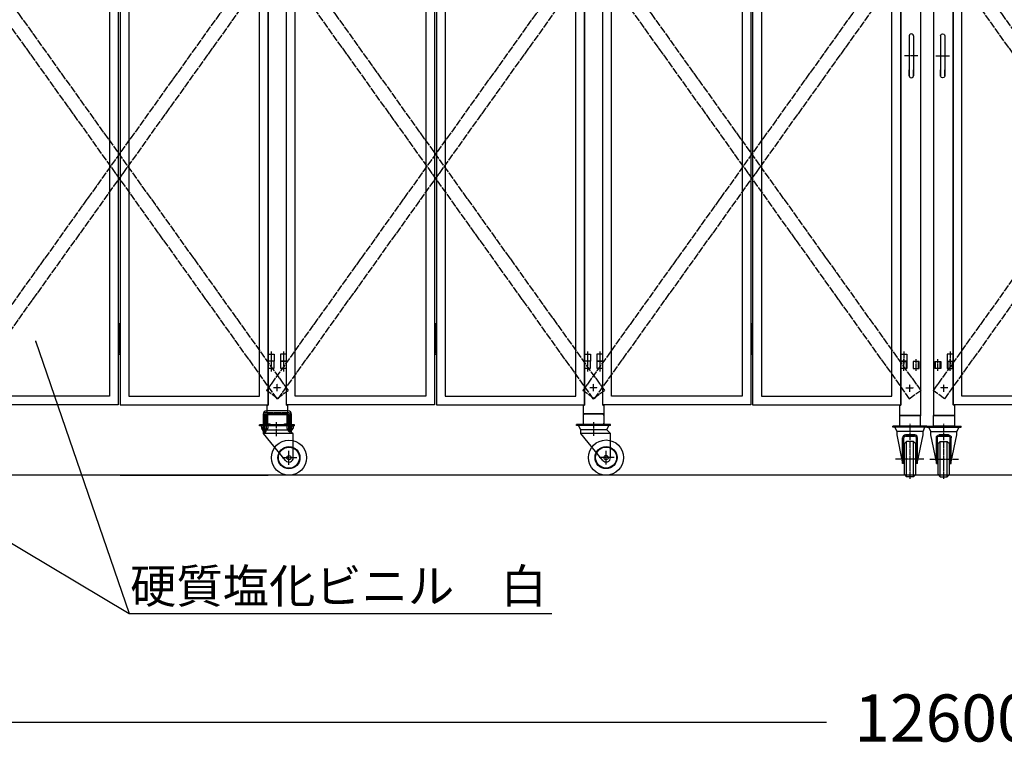
# Model space of a CAD drawing. Extents: x -172 to 14957, y -25 to 10378.
# Drawn here: x 4776 to 7578, y 4112 to 6211 of the extents above; entities that cross this region are included whole.
import ezdxf

# ---------------------------------------------------------------- set-up
doc = ezdxf.new("R2010")
doc.units = 0
doc.linetypes.add('BORDER', pattern=[22, 20, -1, 0, -1])
doc.linetypes.add('DIVIDE', pattern=[23, 20, -1, 0, -1, 0, -1])
doc.layers.get('0').update_dxf_attribs({"linetype": 'CONTINUOUS'})
doc.layers.add('寸法線', color=7, linetype='CONTINUOUS')
doc.layers.add('ﾚｲﾔｰ1', color=7, linetype='CONTINUOUS')
doc.styles.get("Standard").update_dxf_attribs({"font": 'txt', "bigfont": 'extfont'})
doc.dimstyles.new('VELDIM1', dxfattribs={"dimtxt": 134.148394, "dimasz": 50, "dimexe": 100, "dimexo": 0.0625, "dimgap": 0.09, "dimtad": 0, "dimdec": 3, "dimtxsty": 'STANDARD', "dimcen": 0.09, "dimdle": 250, "dimazin": 3, "dimtfac": 1, "dimtdec": 4, "dimtofl": 0, "dimtmove": 0, "dimatfit": 3, "dimtolj": 1, "dimtzin": 0})

# ---------------------------------------------------------------- blocks, each defined once
blk = doc.blocks.new('CLUMP93')
at = {"layer": 'ﾚｲﾔｰ1', "color": 3, "linetype": 'BORDER'}
for p, q in [((7291.8, 5211.9), (7291.8, 5245.3)), ((7326.8, 5211.9), (7326.8, 5245.3))]:
    blk.add_line(p, q, dxfattribs=at)
at = {"layer": 'ﾚｲﾔｰ1'}
for p, q in [((7283.3, 5218.1), (7283.3, 5238.1)), ((7283.3, 5238.1), (7300.3, 5238.1)), ((7300.3, 5218.1), (7283.3, 5218.1)), ((7284.9, 5218.1), (7284.9, 5238.1)), ((7298.7, 5238.1), (7298.7, 5218.1)), ((7300.3, 5238.1), (7300.3, 5218.1)), ((7318.3, 5238.1), (7318.3, 5218.1)), ((7335.3, 5238.1), (7318.3, 5238.1)), ((7318.3, 5218.1), (7335.3, 5218.1)), ((7319.7, 5218.1), (7319.7, 5238.1)), ((7333.7, 5218.1), (7333.7, 5238.1)), ((7335.3, 5218.1), (7335.3, 5238.1))]:
    blk.add_line(p, q, dxfattribs=at)
blk = doc.blocks.new('CLUMP92')
blk.add_blockref('CLUMP93', (0, 0))
blk = doc.blocks.new('CLUMP95')
at = {"layer": 'ﾚｲﾔｰ1', "color": 3, "linetype": 'BORDER'}
for p, q in [((7388.8, 5211.9), (7388.8, 5245.3)), ((7423.8, 5211.9), (7423.8, 5245.3))]:
    blk.add_line(p, q, dxfattribs=at)
at = {"layer": 'ﾚｲﾔｰ1'}
for p, q in [((7380.3, 5218.1), (7380.3, 5238.1)), ((7380.3, 5238.1), (7397.3, 5238.1)), ((7397.3, 5218.1), (7380.3, 5218.1)), ((7381.9, 5218.1), (7381.9, 5238.1)), ((7395.9, 5218.1), (7395.9, 5238.1)), ((7397.3, 5238.1), (7397.3, 5218.1)), ((7415.3, 5238.1), (7415.3, 5218.1)), ((7432.3, 5238.1), (7415.3, 5238.1)), ((7415.3, 5218.1), (7432.3, 5218.1)), ((7416.9, 5238.1), (7416.9, 5218.1)), ((7430.7, 5218.1), (7430.7, 5238.1)), ((7432.3, 5218.1), (7432.3, 5238.1))]:
    blk.add_line(p, q, dxfattribs=at)
blk = doc.blocks.new('CLUMP94')
blk.add_blockref('CLUMP95', (0, 0))
blk = doc.blocks.new('CLUMP135')
at = {"layer": 'ﾚｲﾔｰ1'}
for p, q in [((7279.3, 5084.7), (7279.3, 5054.7)), ((7339.3, 5084.7), (7279.3, 5084.7)), ((7339.3, 5054.7), (7339.3, 5084.7)), ((7279.3, 5054.7), (7339.3, 5054.7))]:
    blk.add_line(p, q, dxfattribs=at)
blk = doc.blocks.new('CLUMP134')
blk.add_blockref('CLUMP135', (0, 0))
blk = doc.blocks.new('CLUMP137')
at = {"layer": 'ﾚｲﾔｰ1'}
for p, q in [((7357.8, 5054.7), (7260.8, 5054.7)), ((7260.8, 5051.5), (7260.8, 5054.7)), ((7357.8, 5051.5), (7260.8, 5051.5)), ((7272.8, 5039.5), (7266.3, 5051.5)), ((7346.8, 5039.5), (7352.2, 5051.5)), ((7357.8, 5051.5), (7357.8, 5054.7)), ((7346.8, 5039.5), (7272.8, 5039.5)), ((7272.8, 5029.5), (7272.8, 5039.5)), ((7288.6, 4952.6), (7272.8, 5029.5)), ((7288.6, 4948.2), (7288.6, 5021.5)), ((7291.8, 4948.2), (7291.8, 5021.3)), ((7296.6, 5029.5), (7323, 5029.5)), ((7323, 5029.5), (7296.6, 5029.5)), ((7296.8, 5026.3), (7322.8, 5026.3)), ((7322.8, 5026.3), (7296.8, 5026.3)), ((7327.8, 4948.2), (7327.8, 5021.3)), ((7327.8, 4948.2), (7327.8, 5021.3)), ((7331, 4952.6), (7346.8, 5029.5)), ((7331, 4948.2), (7331, 5021.5)), ((7331, 4948.2), (7331, 5021.5)), ((7346.8, 5029.5), (7346.8, 5039.5)), ((7299.8, 5010.7), (7293.8, 5004.7)), ((7293.8, 4916.7), (7293.8, 5004.7)), ((7299.8, 4910.7), (7299.8, 5010.7)), ((7319.8, 5010.7), (7299.8, 5010.7)), ((7319.8, 4910.7), (7319.8, 5010.7)), ((7319.8, 5010.7), (7325.8, 5004.7)), ((7325.8, 4916.7), (7325.8, 5004.7)), ((7291.8, 4948.2), (7288.6, 4948.2)), ((7331, 4948.2), (7327.8, 4948.2)), ((7293.8, 4916.7), (7299.8, 4910.7)), ((7319.8, 4910.7), (7299.8, 4910.7)), ((7319.8, 4910.7), (7299.8, 4910.7)), ((7325.8, 4916.7), (7319.8, 4910.7))]:
    blk.add_line(p, q, dxfattribs=at)
at = {"layer": 'ﾚｲﾔｰ1', "color": 3, "linetype": 'BORDER'}
for p, q in [((7309.8, 4904.6), (7309.8, 5061.4)), ((7349.4, 4960.7), (7268.2, 4960.7))]:
    blk.add_line(p, q, dxfattribs=at)
at = {"layer": 'ﾚｲﾔｰ1'}
for centre, radius, start, end in [((7296.6, 5021.5), 8, 90, 180), ((7296.8, 5021.3), 5, 90, 180), ((7322.8, 5021.3), 5, 0, 90), ((7323, 5021.5), 8, 0, 90)]:
    blk.add_arc(centre, radius, start, end, dxfattribs=at)
blk = doc.blocks.new('CLUMP136')
blk.add_blockref('CLUMP137', (0, 0))
blk = doc.blocks.new('CLUMP139')
at = {"layer": 'ﾚｲﾔｰ1'}
for p, q in [((7376.3, 5084.7), (7436.3, 5084.7)), ((7376.3, 5054.7), (7376.3, 5084.7)), ((7436.3, 5084.7), (7436.3, 5054.7)), ((7436.3, 5054.7), (7376.3, 5054.7))]:
    blk.add_line(p, q, dxfattribs=at)
blk = doc.blocks.new('CLUMP138')
blk.add_blockref('CLUMP139', (0, 0))
blk = doc.blocks.new('CLUMP143')
at = {"layer": 'ﾚｲﾔｰ1'}
for p, q in [((5468.8, 5088.4), (5468.8, 5055.4)), ((5473.3, 5088.8), (5473.3, 5088.4)), ((5477.8, 5055.5), (5477.8, 5087.7)), ((5540.5, 5097.7), (5478.1, 5097.7)), ((5478.8, 5088.7), (5539.8, 5088.7)), ((5479.3, 5088.7), (5484.3, 5088.7)), ((5479.3, 5084.1), (5479.3, 5063.3)), ((5481.6, 5084.1), (5481.6, 5063.3)), ((5534.7, 5088.7), (5483.9, 5088.7)), ((5534.7, 5086.4), (5483.9, 5086.4)), ((5539.3, 5088.7), (5534.8, 5088.7)), ((5537, 5063.3), (5537, 5084.1)), ((5539.3, 5063.3), (5539.3, 5084.1)), ((5540.8, 5087.7), (5540.8, 5055.5)), ((5549.8, 5055.5), (5549.8, 5088.4)), ((5558.3, 5058.7), (5460.3, 5058.7)), ((5460.3, 5055.5), (5460.3, 5058.7)), ((5558.3, 5055.5), (5460.3, 5055.5)), ((5464.1, 5054.6), (5464.1, 5048)), ((5466.2, 5055.5), (5465.8, 5055.5)), ((5465.8, 5055.4), (5465.8, 5055.5)), ((5466.5, 5055.5), (5466.2, 5055.5)), ((5466.3, 5045), (5466.3, 5046.3)), ((5466.3, 5044.9), (5466.3, 5045.8)), ((5480.2, 5055.5), (5466.4, 5055.5)), ((5466.4, 5047.1), (5466.4, 5047.1)), ((5467.1, 5044), (5470.7, 5044)), ((5467.3, 5044), (5479.3, 5044)), ((5468.7, 5054.6), (5468.7, 5048)), ((5477.9, 5065.6), (5468.8, 5065.6)), ((5468.8, 5040.2), (5468.8, 5044)), ((5469.9, 5065.7), (5469.9, 5055.5)), ((5469.9, 5039.1), (5469.9, 5044)), ((5476.7, 5065.7), (5476.7, 5055.5)), ((5476.7, 5039.1), (5476.7, 5044)), ((5477.8, 5043.5), (5477.8, 5044)), ((5477.8, 5040.2), (5477.8, 5043.5)), ((5477.9, 5054.6), (5477.9, 5048)), ((5480.2, 5047.1), (5480.1, 5047.1)), ((5480.3, 5045), (5480.3, 5046.3)), ((5482.5, 5054.6), (5482.5, 5048)), ((5483.9, 5061), (5489.3, 5061)), ((5483.9, 5058.7), (5489.3, 5058.7)), ((5489.3, 5058.7), (5489.3, 5061)), ((5529.3, 5061), (5534.7, 5061)), ((5529.3, 5058.7), (5529.3, 5061)), ((5529.3, 5058.7), (5534.7, 5058.7)), ((5536.1, 5054.6), (5536.1, 5048)), ((5538.3, 5045), (5538.3, 5046.3)), ((5538.3, 5044.9), (5538.3, 5045.8)), ((5541.9, 5055.5), (5538.4, 5055.5)), ((5538.4, 5047.1), (5538.4, 5047.1)), ((5539.1, 5044), (5542.9, 5044)), ((5539.3, 5044), (5551.3, 5044)), ((5540.7, 5054.6), (5540.7, 5048)), ((5549.8, 5065.7), (5540.8, 5065.7)), ((5540.8, 5043.5), (5540.8, 5044)), ((5540.8, 5040.5), (5540.8, 5043.5)), ((5541.9, 5065.7), (5541.9, 5055.5)), ((5552.2, 5055.5), (5541.9, 5055.5)), ((5541.9, 5039.4), (5541.9, 5044)), ((5545.4, 5047.1), (5545.2, 5047.1)), ((5548.7, 5065.7), (5548.7, 5055.5)), ((5548.7, 5039.4), (5548.7, 5044)), ((5549.2, 5055.5), (5551.7, 5055.5)), ((5549.8, 5040.5), (5549.8, 5044)), ((5549.9, 5054.6), (5549.9, 5048)), ((5551.6, 5055.4), (5551.7, 5055.5)), ((5551.7, 5055.5), (5552, 5055.5)), ((5552, 5055.5), (5551.7, 5055.5)), ((5552.3, 5055.5), (5552, 5055.5)), ((5552, 5055.5), (5552.3, 5055.5)), ((5552.2, 5047.1), (5552.1, 5047.1)), ((5552.3, 5045), (5552.3, 5046.3)), ((5554.5, 5054.6), (5554.5, 5048)), ((5558.3, 5055.5), (5558.3, 5058.7)), ((5470.3, 5038.7), (5468.8, 5040.2)), ((5477.8, 5040.2), (5468.8, 5040.2)), ((5470.3, 5038.7), (5476.3, 5038.7)), ((5476.3, 5038.7), (5477.8, 5040.2)), ((5542.3, 5039), (5540.8, 5040.5)), ((5549.8, 5040.5), (5540.8, 5040.5)), ((5542.3, 5039), (5548.3, 5039)), ((5548.3, 5039), (5549.8, 5040.5))]:
    blk.add_line(p, q, dxfattribs=at)
at = {"layer": 'ﾚｲﾔｰ1', "color": 3, "linetype": 'BORDER'}
for p, q in [((5473.3, 5088.4), (5473.3, 5036.2)), ((5478.1, 5093.2), (5540.5, 5093.2)), ((5545.3, 5088.4), (5545.3, 5036.2))]:
    blk.add_line(p, q, dxfattribs=at)
at = {"layer": 'ﾚｲﾔｰ1'}
for centre, radius, start, end in [((5478.1, 5088.4), 9.3, 90, 180), ((5478.8, 5087.7), 1, 90, 180), ((5483.9, 5084.1), 4.6, 90, 180), ((5483.9, 5084.1), 2.3, 90, 180), ((5534.7, 5084.1), 4.6, 0, 90), ((5534.7, 5084.1), 2.3, 0, 90), ((5539.8, 5087.7), 1, 0, 90), ((5540.5, 5088.4), 9.3, 0, 90), ((5466.4, 5052.1), 3.4, 99.6287, 132.7), ((5466.4, 5050.5), 3.4, 227.3, 312.7), ((5465.3, 5046.2), 1, 0, 75.5225), ((5466.4, 5052.1), 3.4, 92.7784, 99.6287), ((5466.4, 5052.1), 3.4, 87.2216, 92.7784), ((5467.3, 5045), 1, 180, 270), ((5466.4, 5052.1), 3.4, 47.3, 87.2216), ((5473.3, 5043.3), 12.2, 67.9, 112.1), ((5473.3, 5059.3), 12.2, 247.9, 292.1), ((5480.2, 5052.1), 3.4, 47.3, 132.7), ((5480.2, 5050.5), 3.4, 227.3, 312.7), ((5483.9, 5063.3), 4.6, 180, 270), ((5479.3, 5045), 1, 270, 0), ((5483.9, 5063.3), 2.3, 180, 270), ((5534.7, 5063.3), 4.6, 270, 0), ((5538.4, 5052.1), 3.4, 47.3, 132.7), ((5538.4, 5050.5), 3.4, 227.3, 312.7), ((5537.3, 5046.2), 1, 0, 75.5225), ((5539.3, 5045), 1, 180, 270), ((5545.3, 5043.3), 12.2, 67.9, 112.1), ((5545.3, 5059.3), 12.2, 247.9, 292.1), ((5552.2, 5052.1), 3.4, 98.7657, 132.7), ((5552.2, 5050.5), 3.4, 227.3, 312.7), ((5551.3, 5045), 1, 270, 0), ((5552.2, 5052.1), 3.4, 92.7784, 98.7657), ((5552.2, 5052.1), 3.4, 90, 92.7784), ((5552.2, 5052.1), 3.4, 87.2216, 90), ((5552.2, 5052.1), 3.4, 47.3, 87.2216)]:
    blk.add_arc(centre, radius, start, end, dxfattribs=at)
at = {"layer": 'ﾚｲﾔｰ1', "color": 3, "linetype": 'BORDER'}
blk.add_arc((5478.1, 5088.4), 4.8, 90, 180, dxfattribs=at)
at = {"layer": 'ﾚｲﾔｰ1', "color": 3, "linetype": 'BORDER', "extrusion": (0, 0, -1)}
blk.add_arc((-5540.5, 5088.4), 4.8, 90, 180, dxfattribs=at)
at = {"layer": 'ﾚｲﾔｰ1'}
for centre, major_axis, end_param in [((5481.3, 5046.2), (-0.968, -0.25), -0.25268), ((5534.7, 5063.3), (2.3, 0), 0), ((5553.3, 5046.2), (-0.968, -0.25), -0.25268)]:
    blk.add_ellipse(centre, major_axis=major_axis, ratio=1, start_param=-1.570796, end_param=end_param, dxfattribs=at)
blk = doc.blocks.new('CLUMP142')
blk.add_blockref('CLUMP143', (0, 0))
blk = doc.blocks.new('CLUMP145')
at = {"layer": 'ﾚｲﾔｰ1'}
for p, q in [((5555.3, 5058.7), (5458.3, 5058.7)), ((5458.3, 5055.5), (5458.3, 5058.7)), ((5555.3, 5055.5), (5458.3, 5055.5)), ((5470.3, 5043.5), (5463.8, 5055.5)), ((5470.3, 5033.5), (5470.3, 5043.5)), ((5544.3, 5043.5), (5470.3, 5043.5)), ((5544.3, 5043.5), (5549.7, 5055.5)), ((5554.8, 5033), (5544.3, 5043.5)), ((5555.3, 5055.5), (5555.3, 5058.7)), ((5554.8, 5033.5), (5470.3, 5033.5)), ((5532.7, 4956.6), (5470.3, 5033.5)), ((5554.8, 4964.7), (5554.8, 5033.5))]:
    blk.add_line(p, q, dxfattribs=at)
at = {"layer": 'ﾚｲﾔｰ1', "color": 3, "linetype": 'BORDER'}
for p, q in [((5507.3, 5026.2), (5507.3, 5065.4)), ((5564.9, 4964.7), (5522.4, 4964.7)), ((5542.3, 4944.5), (5542.3, 4983.9))]:
    blk.add_line(p, q, dxfattribs=at)
at = {"layer": 'ﾚｲﾔｰ1'}
for radius in [50, 31.5, 30, 6]:
    blk.add_circle((5542.3, 4964.7), radius, dxfattribs=at)
blk.add_arc((5542.3, 4964.7), 12.5, 220.4083, 360, dxfattribs=at)
blk = doc.blocks.new('CLUMP144')
blk.add_blockref('CLUMP145', (0, 0))
blk = doc.blocks.new('CLUMP141')
for name in ['CLUMP142', 'CLUMP144']:
    blk.add_blockref(name, (0, 0))
blk = doc.blocks.new('CLUMP140')
blk.add_blockref('CLUMP141', (0, 0))
blk = doc.blocks.new('CLUMP153')
at = {"layer": 'ﾚｲﾔｰ1'}
for p, q in [((7357.8, 5054.7), (7454.8, 5054.7)), ((7357.8, 5051.5), (7357.8, 5054.7)), ((7357.8, 5051.5), (7454.8, 5051.5)), ((7368.8, 5039.5), (7363.4, 5051.5)), ((7442.8, 5039.5), (7449.3, 5051.5)), ((7454.8, 5051.5), (7454.8, 5054.7)), ((7368.8, 5029.5), (7368.8, 5039.5)), ((7368.8, 5039.5), (7442.8, 5039.5)), ((7384.6, 4952.6), (7368.8, 5029.5)), ((7384.6, 4948.2), (7384.6, 5021.5)), ((7384.6, 4948.2), (7384.6, 5021.5)), ((7387.8, 4948.2), (7387.8, 5021.3)), ((7387.8, 4948.2), (7387.8, 5021.3)), ((7419, 5029.5), (7392.6, 5029.5)), ((7392.6, 5029.5), (7419, 5029.5)), ((7418.8, 5026.3), (7392.8, 5026.3)), ((7392.8, 5026.3), (7418.8, 5026.3)), ((7423.8, 4948.2), (7423.8, 5021.3)), ((7427, 4952.6), (7442.8, 5029.5)), ((7427, 4948.2), (7427, 5021.5)), ((7442.8, 5029.5), (7442.8, 5039.5)), ((7395.8, 5010.7), (7389.8, 5004.7)), ((7389.8, 4916.7), (7389.8, 5004.7)), ((7395.8, 4910.7), (7395.8, 5010.7)), ((7395.8, 5010.7), (7415.8, 5010.7)), ((7415.8, 4910.7), (7415.8, 5010.7)), ((7415.8, 5010.7), (7421.8, 5004.7)), ((7421.8, 4916.7), (7421.8, 5004.7)), ((7384.6, 4948.2), (7387.8, 4948.2)), ((7423.8, 4948.2), (7427, 4948.2)), ((7389.8, 4916.7), (7395.8, 4910.7)), ((7395.8, 4910.7), (7415.8, 4910.7)), ((7395.8, 4910.7), (7415.8, 4910.7)), ((7421.8, 4916.7), (7415.8, 4910.7))]:
    blk.add_line(p, q, dxfattribs=at)
at = {"layer": 'ﾚｲﾔｰ1', "color": 3, "linetype": 'BORDER'}
for p, q in [((7405.8, 4904.6), (7405.8, 5061.4)), ((7366.2, 4960.7), (7447.4, 4960.7))]:
    blk.add_line(p, q, dxfattribs=at)
at = {"layer": 'ﾚｲﾔｰ1', "extrusion": (0, 0, -1)}
for centre, radius, start, end in [((-7392.6, 5021.5), 8, 0, 90), ((-7392.8, 5021.3), 5, 0, 90), ((-7418.8, 5021.3), 5, 90, 180), ((-7419, 5021.5), 8, 90, 180)]:
    blk.add_arc(centre, radius, start, end, dxfattribs=at)
blk = doc.blocks.new('CLUMP152')
blk.add_blockref('CLUMP153', (0, 0))
blk = doc.blocks.new('CLUMP157')
at = {"layer": 'ﾚｲﾔｰ1'}
for p, q in [((6457.8, 5059.1), (6360.8, 5059.1)), ((6360.8, 5055.9), (6360.8, 5059.1)), ((6457.8, 5055.9), (6360.8, 5055.9)), ((6372.8, 5043.9), (6366.3, 5055.9)), ((6372.8, 5033.9), (6372.8, 5043.9)), ((6446.8, 5043.9), (6372.8, 5043.9)), ((6446.8, 5043.9), (6452.2, 5055.9)), ((6457.3, 5033.4), (6446.8, 5043.9)), ((6457.8, 5055.9), (6457.8, 5059.1)), ((6457.3, 5033.9), (6372.8, 5033.9)), ((6435.2, 4957), (6372.8, 5033.9)), ((6457.3, 4965.1), (6457.3, 5033.9))]:
    blk.add_line(p, q, dxfattribs=at)
at = {"layer": 'ﾚｲﾔｰ1', "color": 3, "linetype": 'BORDER'}
for p, q in [((6409.8, 5026.6), (6409.8, 5065.8)), ((6467.4, 4965.1), (6424.9, 4965.1)), ((6444.8, 4944.9), (6444.8, 4984.3))]:
    blk.add_line(p, q, dxfattribs=at)
at = {"layer": 'ﾚｲﾔｰ1'}
for radius in [50, 31.5, 30, 6]:
    blk.add_circle((6444.8, 4965.1), radius, dxfattribs=at)
blk.add_arc((6444.8, 4965.1), 12.5, 220.4083, 360, dxfattribs=at)
blk = doc.blocks.new('CLUMP156')
blk.add_blockref('CLUMP157', (0, 0))
blk = doc.blocks.new('CLUMP159')
at = {"layer": 'ﾚｲﾔｰ1'}
for p, q in [((6379.8, 5085.1), (6379.8, 5063.1)), ((6434.8, 5089.1), (6383.8, 5089.1)), ((6438.8, 5085.1), (6438.8, 5063.1)), ((6434.8, 5059.1), (6383.8, 5059.1))]:
    blk.add_line(p, q, dxfattribs=at)
for centre, start, end in [((6383.8, 5085.1), 90, 180), ((6434.8, 5085.1), 0, 90), ((6383.8, 5063.1), 180, 270), ((6434.8, 5063.1), 270, 0)]:
    blk.add_arc(centre, 4, start, end, dxfattribs=at)
blk = doc.blocks.new('CLUMP158')
blk.add_blockref('CLUMP159', (0, 0))
blk = doc.blocks.new('CLUMP155')
for name in ['CLUMP158', 'CLUMP156']:
    blk.add_blockref(name, (0, 0))
blk = doc.blocks.new('CLUMP154')
blk.add_blockref('CLUMP155', (0, 0))
blk = doc.blocks.new('CLUMP223')
at = {"layer": 'ﾚｲﾔｰ1', "color": 4, "linetype": 'DIVIDE'}
for p, q in [((6378.5, 6431.7), (6411, 6454.9)), ((6411, 6454.9), (7340.1, 5156)), ((6378.5, 6431.7), (7307.5, 5132.7)), ((7307.5, 5132.7), (7340.1, 5156))]:
    blk.add_line(p, q, dxfattribs=at)
blk = doc.blocks.new('CLUMP222')
blk.add_blockref('CLUMP223', (0, 0))
blk = doc.blocks.new('CLUMP225')
at = {"layer": 'ﾚｲﾔｰ1', "color": 4, "linetype": 'DIVIDE'}
for p, q in [((7307.5, 6454.9), (6378.5, 5156)), ((7340.1, 6431.7), (7307.5, 6454.9)), ((7340.1, 6431.7), (6411, 5132.7)), ((6411, 5132.7), (6378.5, 5156))]:
    blk.add_line(p, q, dxfattribs=at)
blk = doc.blocks.new('CLUMP224')
blk.add_blockref('CLUMP225', (0, 0))
blk = doc.blocks.new('CLUMP237')
at = {"layer": 'ﾚｲﾔｰ1'}
for p, q in [((6856.8, 5339.7), (6856.8, 5264.7)), ((6861.8, 5339.7), (6856.8, 5339.7)), ((6856.8, 5332.2), (6861.8, 5332.2)), ((6861.8, 5264.7), (6861.8, 5339.7)), ((6856.8, 5317.2), (6861.8, 5317.2)), ((6856.8, 5302.2), (6861.8, 5302.2)), ((6856.8, 5287.2), (6861.8, 5287.2)), ((6856.8, 5272.2), (6861.8, 5272.2)), ((6856.8, 5264.7), (6861.8, 5264.7))]:
    blk.add_line(p, q, dxfattribs=at)
at = {"layer": 'ﾚｲﾔｰ1', "color": 3, "linetype": 'BORDER'}
blk.add_line((6859.3, 5347.8), (6859.3, 5257.2), dxfattribs=at)
blk = doc.blocks.new('CLUMP236')
blk.add_blockref('CLUMP237', (0, 0))
blk = doc.blocks.new('CLUMP251')
at = {"layer": 'ﾚｲﾔｰ1'}
for p, q in [((7283.3, 5259.7), (7300.3, 5259.7)), ((7283.3, 5239.7), (7283.3, 5259.7)), ((7300.3, 5239.7), (7283.3, 5239.7)), ((7300.3, 5259.7), (7300.3, 5239.7))]:
    blk.add_line(p, q, dxfattribs=at)
at = {"layer": 'ﾚｲﾔｰ1', "color": 3, "linetype": 'BORDER'}
blk.add_line((7291.8, 5267.2), (7291.8, 5231), dxfattribs=at)
blk = doc.blocks.new('CLUMP250')
blk.add_blockref('CLUMP251', (0, 0))
blk = doc.blocks.new('CLUMP253')
at = {"layer": 'ﾚｲﾔｰ1'}
for p, q in [((7283.3, 5259.7), (7300.3, 5259.7)), ((7283.3, 5239.7), (7283.3, 5259.7)), ((7300.3, 5239.7), (7283.3, 5239.7)), ((7300.3, 5259.7), (7300.3, 5239.7))]:
    blk.add_line(p, q, dxfattribs=at)
at = {"layer": 'ﾚｲﾔｰ1', "color": 3, "linetype": 'BORDER'}
blk.add_line((7291.8, 5267.2), (7291.8, 5231), dxfattribs=at)
blk = doc.blocks.new('CLUMP252')
blk.add_blockref('CLUMP253', (0, 0))
blk = doc.blocks.new('CLUMP249')
for name in ['CLUMP250', 'CLUMP252']:
    blk.add_blockref(name, (0, 0))
blk = doc.blocks.new('CLUMP248')
blk.add_blockref('CLUMP249', (0, 0))
blk = doc.blocks.new('CLUMP291')
at = {"layer": 'ﾚｲﾔｰ1'}
for p, q in [((6418.3, 5259.7), (6418.3, 5239.7)), ((6435.3, 5259.7), (6418.3, 5259.7)), ((6418.3, 5239.7), (6435.3, 5239.7)), ((6435.3, 5239.7), (6435.3, 5259.7))]:
    blk.add_line(p, q, dxfattribs=at)
at = {"layer": 'ﾚｲﾔｰ1', "color": 3, "linetype": 'BORDER'}
blk.add_line((6426.8, 5267.2), (6426.8, 5231), dxfattribs=at)
blk = doc.blocks.new('CLUMP290')
blk.add_blockref('CLUMP291', (0, 0))
blk = doc.blocks.new('CLUMP293')
at = {"layer": 'ﾚｲﾔｰ1'}
for p, q in [((6418.3, 5259.7), (6418.3, 5239.7)), ((6435.3, 5259.7), (6418.3, 5259.7)), ((6418.3, 5239.7), (6435.3, 5239.7)), ((6435.3, 5239.7), (6435.3, 5259.7))]:
    blk.add_line(p, q, dxfattribs=at)
at = {"layer": 'ﾚｲﾔｰ1', "color": 3, "linetype": 'BORDER'}
blk.add_line((6426.8, 5267.2), (6426.8, 5231), dxfattribs=at)
blk = doc.blocks.new('CLUMP292')
blk.add_blockref('CLUMP293', (0, 0))
blk = doc.blocks.new('CLUMP289')
for name in ['CLUMP290', 'CLUMP292']:
    blk.add_blockref(name, (0, 0))
blk = doc.blocks.new('CLUMP288')
blk.add_blockref('CLUMP289', (0, 0))
blk = doc.blocks.new('CLUMP227')
at = {"layer": 'ﾚｲﾔｰ1'}
for p, q in [((6435.3, 5114.7), (6435.3, 8114.7)), ((6856.8, 8114.7), (6856.8, 5114.7)), ((6861.8, 8114.7), (6861.8, 5114.7)), ((7283.3, 5114.7), (7283.3, 8114.7)), ((6460.3, 5139.7), (6460.3, 8089.7)), ((6831.8, 8089.7), (6831.8, 5139.7)), ((6886.8, 8089.7), (6886.8, 5139.7)), ((7258.3, 5139.7), (7258.3, 8089.7)), ((6831.8, 5139.7), (6460.3, 5139.7)), ((6886.8, 5139.7), (7258.3, 5139.7)), ((6856.8, 5114.7), (6435.3, 5114.7)), ((6861.8, 5114.7), (7283.3, 5114.7))]:
    blk.add_line(p, q, dxfattribs=at)
for name in ['CLUMP288', 'CLUMP248', 'CLUMP236']:
    blk.add_blockref(name, (0, 0))
blk = doc.blocks.new('CLUMP226')
blk.add_blockref('CLUMP227', (0, 0))
blk = doc.blocks.new('CLUMP337')
at = {"layer": 'ﾚｲﾔｰ1', "color": 3, "linetype": 'BORDER'}
blk.add_line((6426.8, 5246.6), (6426.8, 5210.4), dxfattribs=at)
at = {"layer": 'ﾚｲﾔｰ1'}
for p, q in [((6418.3, 5239.1), (6418.3, 5219.1)), ((6435.3, 5239.1), (6418.3, 5239.1)), ((6418.3, 5219.1), (6435.3, 5219.1)), ((6435.3, 5219.1), (6435.3, 5239.1))]:
    blk.add_line(p, q, dxfattribs=at)
blk = doc.blocks.new('CLUMP336')
blk.add_blockref('CLUMP337', (0, 0))
blk = doc.blocks.new('CLUMP339')
at = {"layer": 'ﾚｲﾔｰ1', "color": 3, "linetype": 'BORDER'}
blk.add_line((6391.8, 5246.6), (6391.8, 5210.4), dxfattribs=at)
at = {"layer": 'ﾚｲﾔｰ1'}
for p, q in [((6383.3, 5239.1), (6383.3, 5219.1)), ((6400.3, 5239.1), (6383.3, 5239.1)), ((6383.3, 5219.1), (6400.3, 5219.1)), ((6400.3, 5219.1), (6400.3, 5239.1))]:
    blk.add_line(p, q, dxfattribs=at)
blk = doc.blocks.new('CLUMP338')
blk.add_blockref('CLUMP339', (0, 0))
blk = doc.blocks.new('CLUMP341')
at = {"layer": 'ﾚｲﾔｰ1', "color": 3, "linetype": 'BORDER'}
blk.add_line((6391.8, 5246.6), (6391.8, 5210.4), dxfattribs=at)
at = {"layer": 'ﾚｲﾔｰ1'}
for p, q in [((6383.3, 5239.1), (6383.3, 5219.1)), ((6400.3, 5239.1), (6383.3, 5239.1)), ((6383.3, 5219.1), (6400.3, 5219.1)), ((6400.3, 5219.1), (6400.3, 5239.1))]:
    blk.add_line(p, q, dxfattribs=at)
blk = doc.blocks.new('CLUMP340')
blk.add_blockref('CLUMP341', (0, 0))
blk = doc.blocks.new('CLUMP343')
at = {"layer": 'ﾚｲﾔｰ1', "color": 3, "linetype": 'BORDER'}
blk.add_line((6426.8, 5246.6), (6426.8, 5210.4), dxfattribs=at)
at = {"layer": 'ﾚｲﾔｰ1'}
for p, q in [((6418.3, 5239.1), (6418.3, 5219.1)), ((6435.3, 5239.1), (6418.3, 5239.1)), ((6418.3, 5219.1), (6435.3, 5219.1)), ((6435.3, 5219.1), (6435.3, 5239.1))]:
    blk.add_line(p, q, dxfattribs=at)
blk = doc.blocks.new('CLUMP342')
blk.add_blockref('CLUMP343', (0, 0))
blk = doc.blocks.new('CLUMP319')
at = {"layer": 'ﾚｲﾔｰ1'}
for p, q in [((6383.3, 8114.1), (6383.3, 5114.1)), ((6435.3, 5114.1), (6435.3, 8114.1)), ((6379.3, 5114.1), (6383.3, 5114.1)), ((6379.3, 5114.1), (6379.3, 5089.1)), ((6435.3, 5114.1), (6439.3, 5114.1)), ((6439.3, 5089.1), (6439.3, 5114.1)), ((6379.3, 5089.1), (6439.3, 5089.1)), ((6379.3, 5089.1), (6379.3, 5059.1)), ((6439.3, 5089.1), (6379.3, 5089.1)), ((6439.3, 5059.1), (6439.3, 5089.1)), ((6379.3, 5059.1), (6439.3, 5059.1))]:
    blk.add_line(p, q, dxfattribs=at)
for name in ['CLUMP338', 'CLUMP340', 'CLUMP336', 'CLUMP342']:
    blk.add_blockref(name, (0, 0))
blk = doc.blocks.new('CLUMP318')
blk.add_blockref('CLUMP319', (0, 0))
blk = doc.blocks.new('CLUMP221')
at = {"layer": 'ﾚｲﾔｰ1', "color": 3, "linetype": 'BORDER'}
for p, q in [((6398.2, 5164.7), (6420.4, 5164.7)), ((6409.3, 5153.8), (6409.3, 5175.5))]:
    blk.add_line(p, q, dxfattribs=at)
for name in ['CLUMP318', 'CLUMP226', 'CLUMP222', 'CLUMP224']:
    blk.add_blockref(name, (0, 0))
blk = doc.blocks.new('CLUMP220')
blk.add_blockref('CLUMP221', (0, 0))
blk = doc.blocks.new('CLUMP1111')
at = {"layer": 'ﾚｲﾔｰ1', "color": 4, "linetype": 'DIVIDE'}
for p, q in [((8304.5, 6454.9), (7375.5, 5156)), ((8337.1, 6431.7), (8304.5, 6454.9)), ((8337.1, 6431.7), (7408, 5132.7)), ((7408, 5132.7), (7375.5, 5156))]:
    blk.add_line(p, q, dxfattribs=at)
blk = doc.blocks.new('CLUMP1110')
blk.add_blockref('CLUMP1111', (0, 0))
blk = doc.blocks.new('CLUMP1113')
at = {"layer": 'ﾚｲﾔｰ1', "color": 4, "linetype": 'DIVIDE'}
for p, q in [((7375.5, 6431.7), (7408, 6454.9)), ((7408, 6454.9), (8337.1, 5156)), ((7375.5, 6431.7), (8304.5, 5132.7)), ((8304.5, 5132.7), (8337.1, 5156))]:
    blk.add_line(p, q, dxfattribs=at)
blk = doc.blocks.new('CLUMP1112')
blk.add_blockref('CLUMP1113', (0, 0))
blk = doc.blocks.new('CLUMP1139')
at = {"layer": 'ﾚｲﾔｰ1'}
for p, q in [((7415.3, 5259.7), (7415.3, 5239.7)), ((7432.3, 5259.7), (7415.3, 5259.7)), ((7415.3, 5239.7), (7432.3, 5239.7)), ((7432.3, 5239.7), (7432.3, 5259.7))]:
    blk.add_line(p, q, dxfattribs=at)
at = {"layer": 'ﾚｲﾔｰ1', "color": 3, "linetype": 'BORDER'}
blk.add_line((7423.8, 5267.2), (7423.8, 5231), dxfattribs=at)
blk = doc.blocks.new('CLUMP1138')
blk.add_blockref('CLUMP1139', (0, 0))
blk = doc.blocks.new('CLUMP1141')
at = {"layer": 'ﾚｲﾔｰ1'}
for p, q in [((7415.3, 5259.7), (7415.3, 5239.7)), ((7432.3, 5259.7), (7415.3, 5259.7)), ((7415.3, 5239.7), (7432.3, 5239.7)), ((7432.3, 5239.7), (7432.3, 5259.7))]:
    blk.add_line(p, q, dxfattribs=at)
at = {"layer": 'ﾚｲﾔｰ1', "color": 3, "linetype": 'BORDER'}
blk.add_line((7423.8, 5267.2), (7423.8, 5231), dxfattribs=at)
blk = doc.blocks.new('CLUMP1140')
blk.add_blockref('CLUMP1141', (0, 0))
blk = doc.blocks.new('CLUMP1137')
for name in ['CLUMP1138', 'CLUMP1140']:
    blk.add_blockref(name, (0, 0))
blk = doc.blocks.new('CLUMP1136')
blk.add_blockref('CLUMP1137', (0, 0))
blk = doc.blocks.new('CLUMP1115')
at = {"layer": 'ﾚｲﾔｰ1'}
for p, q in [((7432.3, 5114.7), (7432.3, 8114.7)), ((7457.3, 5139.7), (7457.3, 8089.7)), ((7828.8, 5139.7), (7457.3, 5139.7)), ((7853.8, 5114.7), (7432.3, 5114.7))]:
    blk.add_line(p, q, dxfattribs=at)
blk.add_blockref('CLUMP1136', (0, 0))
blk = doc.blocks.new('CLUMP1114')
blk.add_blockref('CLUMP1115', (0, 0))
blk = doc.blocks.new('CLUMP1109')
for name in ['CLUMP1114', 'CLUMP1110', 'CLUMP1112']:
    blk.add_blockref(name, (0, 0))
blk = doc.blocks.new('CLUMP1108')
blk.add_blockref('CLUMP1109', (0, 0))
blk = doc.blocks.new('*D1251')
at = {"color": 0}
for p, q in [((914.5, 4831), (914.5, 4112.1)), ((13801.1, 4826), (13801.1, 4112.1)), ((964.5, 4224.6), (914.5, 4212.1)), ((914.5, 4212.1), (7072.1, 4212.1)), ((914.5, 4212.1), (7072.1, 4212.1)), ((914.5, 4212.1), (1164.5, 4212.1)), ((914.5, 4212.1), (964.5, 4199.6)), ((13801.1, 4212.1), (7643.5, 4212.1)), ((13801.1, 4212.1), (7643.5, 4212.1)), ((13801.1, 4212.1), (13551.1, 4212.1)), ((13801.1, 4212.1), (13751.1, 4224.6)), ((13751.1, 4199.6), (13801.1, 4212.1))]:
    blk.add_line(p, q, dxfattribs=at)
blk.add_text('12600', height=134.15, dxfattribs=at).set_placement((7151, 4156.8))
blk = doc.blocks.new('CLUMP1607')
at = {"layer": 'ﾚｲﾔｰ1', "color": 4, "linetype": 'DIVIDE'}
for p, q in [((5478.5, 6431.7), (5511, 6454.9)), ((5511, 6454.9), (6440.1, 5156)), ((5478.5, 6431.7), (6407.5, 5132.7)), ((6407.5, 5132.7), (6440.1, 5156))]:
    blk.add_line(p, q, dxfattribs=at)
blk = doc.blocks.new('CLUMP1606')
blk.add_blockref('CLUMP1607', (0, 0))
blk = doc.blocks.new('CLUMP1609')
at = {"layer": 'ﾚｲﾔｰ1', "color": 4, "linetype": 'DIVIDE'}
for p, q in [((6407.5, 6454.9), (5478.5, 5156)), ((6440.1, 6431.7), (6407.5, 6454.9)), ((6440.1, 6431.7), (5511, 5132.7)), ((5511, 5132.7), (5478.5, 5156))]:
    blk.add_line(p, q, dxfattribs=at)
blk = doc.blocks.new('CLUMP1608')
blk.add_blockref('CLUMP1609', (0, 0))
blk = doc.blocks.new('CLUMP1621')
at = {"layer": 'ﾚｲﾔｰ1'}
for p, q in [((5956.8, 5339.7), (5956.8, 5264.7)), ((5961.8, 5339.7), (5956.8, 5339.7)), ((5956.8, 5332.2), (5961.8, 5332.2)), ((5961.8, 5264.7), (5961.8, 5339.7)), ((5956.8, 5317.2), (5961.8, 5317.2)), ((5956.8, 5302.2), (5961.8, 5302.2)), ((5956.8, 5287.2), (5961.8, 5287.2)), ((5956.8, 5272.2), (5961.8, 5272.2)), ((5956.8, 5264.7), (5961.8, 5264.7))]:
    blk.add_line(p, q, dxfattribs=at)
at = {"layer": 'ﾚｲﾔｰ1', "color": 3, "linetype": 'BORDER'}
blk.add_line((5959.3, 5347.8), (5959.3, 5257.2), dxfattribs=at)
blk = doc.blocks.new('CLUMP1620')
blk.add_blockref('CLUMP1621', (0, 0))
blk = doc.blocks.new('CLUMP1635')
at = {"layer": 'ﾚｲﾔｰ1'}
for p, q in [((6383.3, 5259.7), (6400.3, 5259.7)), ((6383.3, 5239.7), (6383.3, 5259.7)), ((6400.3, 5239.7), (6383.3, 5239.7)), ((6400.3, 5259.7), (6400.3, 5239.7))]:
    blk.add_line(p, q, dxfattribs=at)
at = {"layer": 'ﾚｲﾔｰ1', "color": 3, "linetype": 'BORDER'}
blk.add_line((6391.8, 5267.2), (6391.8, 5231), dxfattribs=at)
blk = doc.blocks.new('CLUMP1634')
blk.add_blockref('CLUMP1635', (0, 0))
blk = doc.blocks.new('CLUMP1637')
at = {"layer": 'ﾚｲﾔｰ1'}
for p, q in [((6383.3, 5259.7), (6400.3, 5259.7)), ((6383.3, 5239.7), (6383.3, 5259.7)), ((6400.3, 5239.7), (6383.3, 5239.7)), ((6400.3, 5259.7), (6400.3, 5239.7))]:
    blk.add_line(p, q, dxfattribs=at)
at = {"layer": 'ﾚｲﾔｰ1', "color": 3, "linetype": 'BORDER'}
blk.add_line((6391.8, 5267.2), (6391.8, 5231), dxfattribs=at)
blk = doc.blocks.new('CLUMP1636')
blk.add_blockref('CLUMP1637', (0, 0))
blk = doc.blocks.new('CLUMP1633')
for name in ['CLUMP1634', 'CLUMP1636']:
    blk.add_blockref(name, (0, 0))
blk = doc.blocks.new('CLUMP1632')
blk.add_blockref('CLUMP1633', (0, 0))
blk = doc.blocks.new('CLUMP1675')
at = {"layer": 'ﾚｲﾔｰ1'}
for p, q in [((5518.3, 5259.7), (5518.3, 5239.7)), ((5535.3, 5259.7), (5518.3, 5259.7)), ((5518.3, 5239.7), (5535.3, 5239.7)), ((5535.3, 5239.7), (5535.3, 5259.7))]:
    blk.add_line(p, q, dxfattribs=at)
at = {"layer": 'ﾚｲﾔｰ1', "color": 3, "linetype": 'BORDER'}
blk.add_line((5526.8, 5267.2), (5526.8, 5231), dxfattribs=at)
blk = doc.blocks.new('CLUMP1674')
blk.add_blockref('CLUMP1675', (0, 0))
blk = doc.blocks.new('CLUMP1677')
at = {"layer": 'ﾚｲﾔｰ1'}
for p, q in [((5518.3, 5259.7), (5518.3, 5239.7)), ((5535.3, 5259.7), (5518.3, 5259.7)), ((5518.3, 5239.7), (5535.3, 5239.7)), ((5535.3, 5239.7), (5535.3, 5259.7))]:
    blk.add_line(p, q, dxfattribs=at)
at = {"layer": 'ﾚｲﾔｰ1', "color": 3, "linetype": 'BORDER'}
blk.add_line((5526.8, 5267.2), (5526.8, 5231), dxfattribs=at)
blk = doc.blocks.new('CLUMP1676')
blk.add_blockref('CLUMP1677', (0, 0))
blk = doc.blocks.new('CLUMP1673')
for name in ['CLUMP1674', 'CLUMP1676']:
    blk.add_blockref(name, (0, 0))
blk = doc.blocks.new('CLUMP1672')
blk.add_blockref('CLUMP1673', (0, 0))
blk = doc.blocks.new('CLUMP1611')
at = {"layer": 'ﾚｲﾔｰ1'}
for p, q in [((5535.3, 5114.7), (5535.3, 8114.7)), ((5956.8, 8114.7), (5956.8, 5114.7)), ((5961.8, 8114.7), (5961.8, 5114.7)), ((6383.3, 5114.7), (6383.3, 8114.7)), ((5560.3, 5139.7), (5560.3, 8089.7)), ((5931.8, 8089.7), (5931.8, 5139.7)), ((5986.8, 8089.7), (5986.8, 5139.7)), ((6358.3, 5139.7), (6358.3, 8089.7)), ((5931.8, 5139.7), (5560.3, 5139.7)), ((5986.8, 5139.7), (6358.3, 5139.7)), ((5956.8, 5114.7), (5535.3, 5114.7)), ((5961.8, 5114.7), (6383.3, 5114.7))]:
    blk.add_line(p, q, dxfattribs=at)
for name in ['CLUMP1672', 'CLUMP1632', 'CLUMP1620']:
    blk.add_blockref(name, (0, 0))
blk = doc.blocks.new('CLUMP1610')
blk.add_blockref('CLUMP1611', (0, 0))
blk = doc.blocks.new('CLUMP1721')
at = {"layer": 'ﾚｲﾔｰ1', "color": 3, "linetype": 'BORDER'}
blk.add_line((5526.8, 5246.6), (5526.8, 5210.4), dxfattribs=at)
at = {"layer": 'ﾚｲﾔｰ1'}
for p, q in [((5518.3, 5239.1), (5518.3, 5219.1)), ((5535.3, 5239.1), (5518.3, 5239.1)), ((5518.3, 5219.1), (5535.3, 5219.1)), ((5535.3, 5219.1), (5535.3, 5239.1))]:
    blk.add_line(p, q, dxfattribs=at)
blk = doc.blocks.new('CLUMP1720')
blk.add_blockref('CLUMP1721', (0, 0))
blk = doc.blocks.new('CLUMP1723')
at = {"layer": 'ﾚｲﾔｰ1', "color": 3, "linetype": 'BORDER'}
blk.add_line((5491.8, 5246.6), (5491.8, 5210.4), dxfattribs=at)
at = {"layer": 'ﾚｲﾔｰ1'}
for p, q in [((5483.3, 5239.1), (5483.3, 5219.1)), ((5500.3, 5239.1), (5483.3, 5239.1)), ((5483.3, 5219.1), (5500.3, 5219.1)), ((5500.3, 5219.1), (5500.3, 5239.1))]:
    blk.add_line(p, q, dxfattribs=at)
blk = doc.blocks.new('CLUMP1722')
blk.add_blockref('CLUMP1723', (0, 0))
blk = doc.blocks.new('CLUMP1725')
at = {"layer": 'ﾚｲﾔｰ1', "color": 3, "linetype": 'BORDER'}
blk.add_line((5491.8, 5246.6), (5491.8, 5210.4), dxfattribs=at)
at = {"layer": 'ﾚｲﾔｰ1'}
for p, q in [((5483.3, 5239.1), (5483.3, 5219.1)), ((5500.3, 5239.1), (5483.3, 5239.1)), ((5483.3, 5219.1), (5500.3, 5219.1)), ((5500.3, 5219.1), (5500.3, 5239.1))]:
    blk.add_line(p, q, dxfattribs=at)
blk = doc.blocks.new('CLUMP1724')
blk.add_blockref('CLUMP1725', (0, 0))
blk = doc.blocks.new('CLUMP1727')
at = {"layer": 'ﾚｲﾔｰ1', "color": 3, "linetype": 'BORDER'}
blk.add_line((5526.8, 5246.6), (5526.8, 5210.4), dxfattribs=at)
at = {"layer": 'ﾚｲﾔｰ1'}
for p, q in [((5518.3, 5239.1), (5518.3, 5219.1)), ((5535.3, 5239.1), (5518.3, 5239.1)), ((5518.3, 5219.1), (5535.3, 5219.1)), ((5535.3, 5219.1), (5535.3, 5239.1))]:
    blk.add_line(p, q, dxfattribs=at)
blk = doc.blocks.new('CLUMP1726')
blk.add_blockref('CLUMP1727', (0, 0))
blk = doc.blocks.new('CLUMP1703')
at = {"layer": 'ﾚｲﾔｰ1'}
for p, q in [((5483.3, 8114.1), (5483.3, 5114.1)), ((5535.3, 5114.1), (5535.3, 8114.1)), ((5479.3, 5114.1), (5483.3, 5114.1)), ((5479.3, 5114.1), (5479.3, 5089.1)), ((5535.3, 5114.1), (5539.3, 5114.1)), ((5539.3, 5089.1), (5539.3, 5114.1)), ((5479.3, 5089.1), (5539.3, 5089.1)), ((5479.3, 5089.1), (5479.3, 5059.1)), ((5539.3, 5089.1), (5479.3, 5089.1)), ((5539.3, 5059.1), (5539.3, 5089.1)), ((5479.3, 5059.1), (5539.3, 5059.1))]:
    blk.add_line(p, q, dxfattribs=at)
for name in ['CLUMP1722', 'CLUMP1724', 'CLUMP1720', 'CLUMP1726']:
    blk.add_blockref(name, (0, 0))
blk = doc.blocks.new('CLUMP1702')
blk.add_blockref('CLUMP1703', (0, 0))
blk = doc.blocks.new('CLUMP1605')
at = {"layer": 'ﾚｲﾔｰ1', "color": 3, "linetype": 'BORDER'}
for p, q in [((5498.2, 5164.7), (5520.4, 5164.7)), ((5509.3, 5153.8), (5509.3, 5175.5))]:
    blk.add_line(p, q, dxfattribs=at)
for name in ['CLUMP1702', 'CLUMP1610', 'CLUMP1606', 'CLUMP1608']:
    blk.add_blockref(name, (0, 0))
blk = doc.blocks.new('CLUMP1604')
blk.add_blockref('CLUMP1605', (0, 0))
blk = doc.blocks.new('CLUMP1731')
at = {"layer": 'ﾚｲﾔｰ1', "color": 4, "linetype": 'DIVIDE'}
for p, q in [((4578.5, 6431.7), (4611, 6454.9)), ((4611, 6454.9), (5540.1, 5156)), ((4578.5, 6431.7), (5507.5, 5132.7)), ((5507.5, 5132.7), (5540.1, 5156))]:
    blk.add_line(p, q, dxfattribs=at)
blk = doc.blocks.new('CLUMP1730')
blk.add_blockref('CLUMP1731', (0, 0))
blk = doc.blocks.new('CLUMP1733')
at = {"layer": 'ﾚｲﾔｰ1', "color": 4, "linetype": 'DIVIDE'}
for p, q in [((5507.5, 6454.9), (4578.5, 5156)), ((5540.1, 6431.7), (5507.5, 6454.9)), ((5540.1, 6431.7), (4611, 5132.7)), ((4611, 5132.7), (4578.5, 5156))]:
    blk.add_line(p, q, dxfattribs=at)
blk = doc.blocks.new('CLUMP1732')
blk.add_blockref('CLUMP1733', (0, 0))
blk = doc.blocks.new('CLUMP1745')
at = {"layer": 'ﾚｲﾔｰ1'}
for p, q in [((5056.8, 5339.7), (5056.8, 5264.7)), ((5061.8, 5339.7), (5056.8, 5339.7)), ((5056.8, 5332.2), (5061.8, 5332.2)), ((5061.8, 5264.7), (5061.8, 5339.7)), ((5056.8, 5317.2), (5061.8, 5317.2)), ((5056.8, 5302.2), (5061.8, 5302.2)), ((5056.8, 5287.2), (5061.8, 5287.2)), ((5056.8, 5272.2), (5061.8, 5272.2)), ((5056.8, 5264.7), (5061.8, 5264.7))]:
    blk.add_line(p, q, dxfattribs=at)
at = {"layer": 'ﾚｲﾔｰ1', "color": 3, "linetype": 'BORDER'}
blk.add_line((5059.3, 5347.8), (5059.3, 5257.2), dxfattribs=at)
blk = doc.blocks.new('CLUMP1744')
blk.add_blockref('CLUMP1745', (0, 0))
blk = doc.blocks.new('CLUMP1759')
at = {"layer": 'ﾚｲﾔｰ1'}
for p, q in [((5483.3, 5259.7), (5500.3, 5259.7)), ((5483.3, 5239.7), (5483.3, 5259.7)), ((5500.3, 5239.7), (5483.3, 5239.7)), ((5500.3, 5259.7), (5500.3, 5239.7))]:
    blk.add_line(p, q, dxfattribs=at)
at = {"layer": 'ﾚｲﾔｰ1', "color": 3, "linetype": 'BORDER'}
blk.add_line((5491.8, 5267.2), (5491.8, 5231), dxfattribs=at)
blk = doc.blocks.new('CLUMP1758')
blk.add_blockref('CLUMP1759', (0, 0))
blk = doc.blocks.new('CLUMP1761')
at = {"layer": 'ﾚｲﾔｰ1'}
for p, q in [((5483.3, 5259.7), (5500.3, 5259.7)), ((5483.3, 5239.7), (5483.3, 5259.7)), ((5500.3, 5239.7), (5483.3, 5239.7)), ((5500.3, 5259.7), (5500.3, 5239.7))]:
    blk.add_line(p, q, dxfattribs=at)
at = {"layer": 'ﾚｲﾔｰ1', "color": 3, "linetype": 'BORDER'}
blk.add_line((5491.8, 5267.2), (5491.8, 5231), dxfattribs=at)
blk = doc.blocks.new('CLUMP1760')
blk.add_blockref('CLUMP1761', (0, 0))
blk = doc.blocks.new('CLUMP1757')
for name in ['CLUMP1758', 'CLUMP1760']:
    blk.add_blockref(name, (0, 0))
blk = doc.blocks.new('CLUMP1756')
blk.add_blockref('CLUMP1757', (0, 0))
blk = doc.blocks.new('CLUMP1735')
at = {"layer": 'ﾚｲﾔｰ1'}
for p, q in [((5056.8, 8114.7), (5056.8, 5114.7)), ((5061.8, 8114.7), (5061.8, 5114.7)), ((5483.3, 5114.7), (5483.3, 8114.7)), ((5031.8, 8089.7), (5031.8, 5139.7)), ((5086.8, 8089.7), (5086.8, 5139.7)), ((5458.3, 5139.7), (5458.3, 8089.7)), ((5031.8, 5139.7), (4660.3, 5139.7)), ((5086.8, 5139.7), (5458.3, 5139.7)), ((5056.8, 5114.7), (4635.3, 5114.7)), ((5061.8, 5114.7), (5483.3, 5114.7))]:
    blk.add_line(p, q, dxfattribs=at)
for name in ['CLUMP1756', 'CLUMP1744']:
    blk.add_blockref(name, (0, 0))
blk = doc.blocks.new('CLUMP1734')
blk.add_blockref('CLUMP1735', (0, 0))
blk = doc.blocks.new('CLUMP1729')
for name in ['CLUMP1734', 'CLUMP1730', 'CLUMP1732']:
    blk.add_blockref(name, (0, 0))
blk = doc.blocks.new('CLUMP1728')
blk.add_blockref('CLUMP1729', (0, 0))

msp = doc.modelspace()

# ---------------------------------------------------------------- linework, layer by layer
at = {"layer": 'ﾚｲﾔｰ1'}
for p, q in [((7283.2675, 8119.6533), (7283.2675, 5114.6533)), ((7339.2675, 8119.6533), (7339.2675, 5083.6533)), ((7376.2675, 8119.6533), (7376.2675, 5083.6533)), ((7432.2675, 8119.6533), (7432.2675, 5114.6533)), ((7307.1175, 6164.8668), (7307.1175, 6051.8668)), ((7319.1175, 6164.8668), (7319.1175, 6051.8668)), ((7396.4175, 6164.8668), (7396.4175, 6051.8668)), ((7408.4175, 6164.8668), (7408.4175, 6051.8668)), ((7307.1175, 6051.8668), (7307.1175, 6068.2669)), ((7319.1175, 6051.8668), (7319.1175, 6068.2669)), ((7396.4175, 6051.8668), (7396.4175, 6068.2669)), ((7408.4175, 6051.8668), (7408.4175, 6068.2669)), ((7279.2675, 5114.6533), (7283.2675, 5114.6533)), ((7279.2675, 5114.6533), (7279.2675, 5084.6533)), ((7436.2675, 5114.6533), (7432.2675, 5114.6533)), ((7436.2675, 5114.6533), (7436.2675, 5084.6533)), ((7279.2675, 5084.6533), (7339.2675, 5084.6533)), ((7436.2675, 5084.6533), (7376.2675, 5084.6533)), ((14831.5391, 4914.6533), (133.4797, 4914.6533)), ((5061.7675, 4914.6533), (5483.2675, 4914.6533))]:
    msp.add_line(p, q, dxfattribs=at)
at = {"layer": 'ﾚｲﾔｰ1', "color": 3, "linetype": 'BORDER'}
for p, q in [((7332.1175, 6108.3668), (7293.9971, 6108.3668)), ((7383.4175, 6108.3668), (7421.5379, 6108.3668)), ((7298.155, 5163.0667), (7320.38, 5163.0667)), ((7309.2675, 5152.2351), (7309.2675, 5173.8983)), ((7417.38, 5163.0667), (7395.155, 5163.0667)), ((7406.2675, 5152.2351), (7406.2675, 5173.8983))]:
    msp.add_line(p, q, dxfattribs=at)
at = {"layer": 'ﾚｲﾔｰ1', "color": 3}
for p, q in [((4820.7675, 5297.0467), (4822.6069, 5294.3226)), ((4820.7675, 5297.0467), (4820.9984, 5293.7678)), ((4820.7675, 5297.0467), (5088.1687, 4521.7354)), ((3892.7854, 5233.0666), (5088.1687, 4521.7354)), ((5088.1687, 4521.7354), (6290.5417, 4521.7354))]:
    msp.add_line(p, q, dxfattribs=at)
at = {"layer": 'ﾚｲﾔｰ1'}
for centre, start, end in [((7313.1175, 6164.8668), 359.9999485, 179.9999997), ((7313.1175, 6051.8668), 180.0000004, 0.0000516)]:
    msp.add_arc(centre, 6, start, end, dxfattribs=at)
at = {"layer": 'ﾚｲﾔｰ1', "extrusion": (0, 0, -1)}
for centre, start, end in [((-7402.4175, 6164.8668), 359.9999485, 179.9999997), ((-7402.4175, 6051.8668), 180.0000004, 0.0000516)]:
    msp.add_arc(centre, 6, start, end, dxfattribs=at)

# ---------------------------------------------------------------- block references
for name in ['CLUMP1728', 'CLUMP1604', 'CLUMP220', 'CLUMP1108', 'CLUMP92', 'CLUMP94', 'CLUMP140', 'CLUMP154', 'CLUMP134', 'CLUMP138', 'CLUMP136', 'CLUMP152']:
    msp.add_blockref(name, (0, 0))

# ---------------------------------------------------------------- texts
at = {"layer": 'ﾚｲﾔｰ1', "insert": (5090.2854, 4647.6188), "char_height": 96.58684, "width": 1618.74, "attachment_point": 1}
msp.add_mtext('\\W0.8;\\FMS Gothic.ttf;\\W1.0;硬質塩化ビニル\u3000白', dxfattribs=at)

# ---------------------------------------------------------------- dimensions: what is measured, and where the dimension line sits
at = {"layer": '寸法線', "color": 3}
dim = msp.add_linear_dim(base=(13801.0697, 4212.0631), p1=(13801.0697, 4825.9931), p2=(914.4653, 4831.0102), text='12600', dimstyle='VELDIM1', dxfattribs=at)
dim.commit()
dim.dimension.update_dxf_attribs({"geometry": '*D1251', "text_midpoint": (7357.7675, 4212.0631), "dimtype": 128})

doc.saveas('drawing.dxf')
